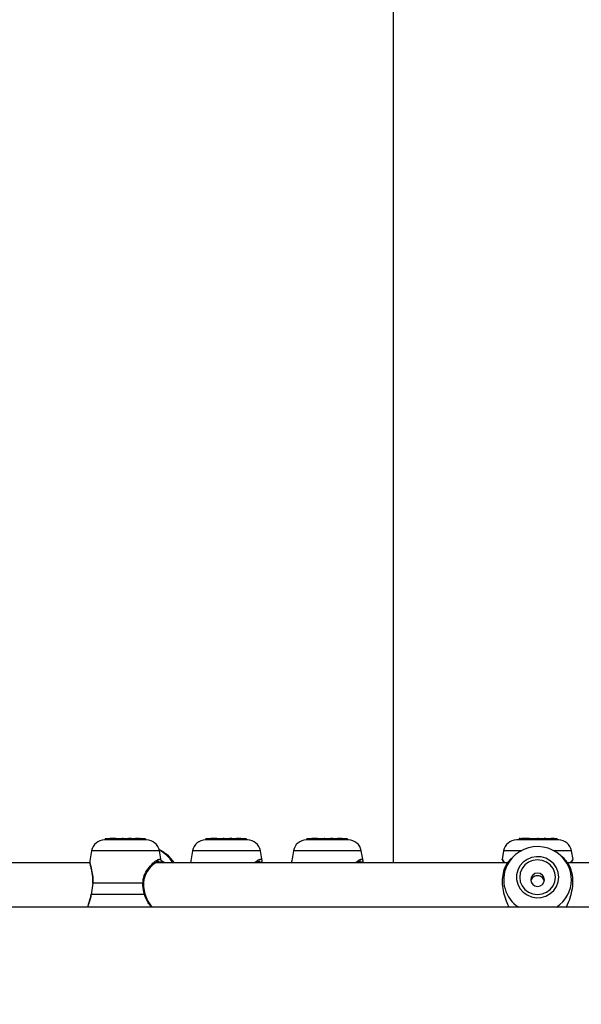
# Model space of a CAD drawing. Units: millimetres. Extents: x 0 to 42, y 0 to 29.8.
# Drawn here: x 32.3 to 33, y 11.1 to 12.3 of the extents above; entities that cross this region are included whole.
import ezdxf

# ---------------------------------------------------------------- set-up
doc = ezdxf.new("R2010")
doc.units = ezdxf.units.MM
doc.layers.add('LE_NORM', color=179, linetype='Continuous', lineweight=50)
doc.styles.add('SLDTEXTSTYLE0', font='TXT', dxfattribs={"width": 0.605})
doc.dimstyles.new('SLDDIMSTYLE1', dxfattribs={"dimtxt": 0.35, "dimasz": 0.3, "dimexe": 0, "dimexo": 0.0625, "dimgap": 0.0875, "dimtad": 1, "dimdec": 0, "dimlfac": 25, "dimrnd": 1e-09, "dimzin": 12, "dimdsep": 46, "dimtxsty": 'SLDTEXTSTYLE0', "dimsah": 1, "dimcen": 0.09, "dimadec": 0, "dimazin": 3, "dimtfac": 1, "dimtofl": 0, "dimtmove": 0, "dimatfit": 3, "dimfxl": 0, "dimfrac": 2, "dimtolj": 1, "dimtzin": 12, "dimarcsym": 0})

# ---------------------------------------------------------------- blocks, each defined once
blk = doc.blocks.new('_D_1')
at = {"layer": 'LE_NORM'}
for p, q in [((32.8188, 14.8783), (25.8257, 14.8783)), ((25.9248, 14.8783), (25.9248, 7.2663)), ((27.9275, 7.2663), (25.8257, 7.2663))]:
    blk.add_line(p, q, dxfattribs=at)
for points in [[(25.9248, 14.8783), (25.8248, 14.5783), (26.0248, 14.5783)], [(25.9248, 7.2663), (26.0248, 7.5663), (25.8248, 7.5663)]]:
    blk.add_solid(points, dxfattribs=at)
at = {"layer": 'LE_NORM', "insert": (25.4736, 10.7434), "char_height": 0.35, "attachment_point": 1, "rotation": 90, "style": 'SLDTEXTSTYLE0'}
blk.add_mtext('190', dxfattribs=at)

msp = doc.modelspace()

# ---------------------------------------------------------------- linework, layer by layer
at = {"color": 7, "linetype": 'Continuous', "lineweight": 25}
for p, q in [((32.74011, 13.45088), (32.74011, 11.24028)), ((32.43662, 11.26828), (32.38463, 11.26828)), ((32.38541, 11.27028), (32.38523, 11.26828)), ((32.38541, 11.27028), (32.38752, 11.27028)), ((32.38753, 11.27028), (32.38727, 11.26828)), ((32.38753, 11.27028), (32.38836, 11.27028)), ((32.38836, 11.27028), (32.38845, 11.26828)), ((32.38836, 11.27028), (32.39137, 11.27028)), ((32.39137, 11.27028), (32.39115, 11.26828)), ((32.39309, 11.27028), (32.39137, 11.27028)), ((32.39309, 11.27028), (32.39305, 11.26828)), ((32.3986, 11.27028), (32.39309, 11.27028)), ((32.3986, 11.27028), (32.39844, 11.26828)), ((32.3986, 11.27028), (32.40663, 11.27028)), ((32.40663, 11.27028), (32.40673, 11.26828)), ((32.40697, 11.27028), (32.40663, 11.27028)), ((32.40697, 11.27028), (32.40714, 11.26828)), ((32.40697, 11.27028), (32.40719, 11.27028)), ((32.40736, 11.26828), (32.40719, 11.27028)), ((32.40765, 11.27028), (32.40719, 11.27028)), ((32.40765, 11.27028), (32.40743, 11.26828)), ((32.40765, 11.27028), (32.4144, 11.27028)), ((32.4144, 11.27028), (32.41457, 11.26939)), ((32.41738, 11.27028), (32.4144, 11.27028)), ((32.41738, 11.27028), (32.41721, 11.26828)), ((32.41734, 11.26963), (32.41722, 11.26828)), ((32.41742, 11.27028), (32.41738, 11.2701)), ((32.41738, 11.27028), (32.41742, 11.27028)), ((32.41742, 11.27028), (32.42296, 11.27028)), ((32.42296, 11.27028), (32.42306, 11.26828)), ((32.42673, 11.27028), (32.42296, 11.27028)), ((32.42673, 11.27028), (32.42681, 11.27028)), ((32.42699, 11.26828), (32.42681, 11.27028)), ((32.42681, 11.27028), (32.42747, 11.27028)), ((32.42747, 11.27028), (32.42762, 11.27028)), ((32.42762, 11.27028), (32.4277, 11.27028)), ((32.42787, 11.26828), (32.4277, 11.27028)), ((32.42852, 11.27028), (32.4277, 11.27028)), ((32.42852, 11.27028), (32.42831, 11.26828)), ((32.42852, 11.27028), (32.4319, 11.27028)), ((32.43173, 11.27028), (32.43403, 11.27028)), ((32.43207, 11.26828), (32.4319, 11.27028)), ((32.43403, 11.27028), (32.43395, 11.26828)), ((32.43403, 11.27028), (32.43484, 11.27028)), ((32.43484, 11.27028), (32.43512, 11.26828)), ((32.56085, 11.26828), (32.50886, 11.26828)), ((32.50964, 11.27028), (32.50947, 11.26828)), ((32.50964, 11.27028), (32.51175, 11.27028)), ((32.51176, 11.27028), (32.51151, 11.26828)), ((32.51176, 11.27028), (32.51259, 11.27028)), ((32.51259, 11.27028), (32.51268, 11.26828)), ((32.51259, 11.27028), (32.51561, 11.27028)), ((32.51561, 11.27028), (32.51539, 11.26828)), ((32.51733, 11.27028), (32.51561, 11.27028)), ((32.51733, 11.27028), (32.51728, 11.26828)), ((32.52284, 11.27028), (32.51733, 11.27028)), ((32.52284, 11.27028), (32.52267, 11.26828)), ((32.52284, 11.27028), (32.53086, 11.27028)), ((32.53086, 11.27028), (32.53097, 11.26828)), ((32.53121, 11.27028), (32.53086, 11.27028)), ((32.53121, 11.27028), (32.53138, 11.26828)), ((32.53121, 11.27028), (32.53142, 11.27028)), ((32.5316, 11.26828), (32.53142, 11.27028)), ((32.53188, 11.27028), (32.53142, 11.27028)), ((32.53188, 11.27028), (32.53167, 11.26828)), ((32.53188, 11.27028), (32.53864, 11.27028)), ((32.53864, 11.27028), (32.5388, 11.26939)), ((32.54162, 11.27028), (32.53864, 11.27028)), ((32.54162, 11.27028), (32.54144, 11.26828)), ((32.54157, 11.26963), (32.54145, 11.26828)), ((32.54165, 11.27028), (32.54161, 11.2701)), ((32.54162, 11.27028), (32.54165, 11.27028)), ((32.54165, 11.27028), (32.54719, 11.27028)), ((32.54719, 11.27028), (32.54729, 11.26828)), ((32.55097, 11.27028), (32.54719, 11.27028)), ((32.55097, 11.27028), (32.55104, 11.27028)), ((32.55122, 11.26828), (32.55104, 11.27028)), ((32.55104, 11.27028), (32.5517, 11.27028)), ((32.5517, 11.27028), (32.55186, 11.27028)), ((32.55186, 11.27028), (32.55193, 11.27028)), ((32.5521, 11.26828), (32.55193, 11.27028)), ((32.55275, 11.27028), (32.55193, 11.27028)), ((32.55275, 11.27028), (32.55255, 11.26828)), ((32.55275, 11.27028), (32.55613, 11.27028)), ((32.55631, 11.26828), (32.55613, 11.27028)), ((32.55613, 11.27028), (32.55826, 11.27028)), ((32.55826, 11.27028), (32.55818, 11.26828)), ((32.55826, 11.27028), (32.55908, 11.27028)), ((32.55908, 11.27028), (32.55936, 11.26828)), ((32.68509, 11.26828), (32.6331, 11.26828)), ((32.63387, 11.27028), (32.6337, 11.26828)), ((32.63387, 11.27028), (32.63599, 11.27028)), ((32.63599, 11.27028), (32.63574, 11.26828)), ((32.63599, 11.27028), (32.63682, 11.27028)), ((32.63682, 11.27028), (32.63691, 11.26828)), ((32.63682, 11.27028), (32.63984, 11.27028)), ((32.63984, 11.27028), (32.63962, 11.26828)), ((32.64156, 11.27028), (32.63984, 11.27028)), ((32.64156, 11.27028), (32.64151, 11.26828)), ((32.64707, 11.27028), (32.64156, 11.27028)), ((32.64707, 11.27028), (32.64691, 11.26828)), ((32.64707, 11.27028), (32.6551, 11.27028)), ((32.6551, 11.27028), (32.6552, 11.26828)), ((32.65544, 11.27028), (32.6551, 11.27028)), ((32.65544, 11.27028), (32.65561, 11.26828)), ((32.65544, 11.27028), (32.65565, 11.27028)), ((32.65583, 11.26828), (32.65565, 11.27028)), ((32.65611, 11.27028), (32.65565, 11.27028)), ((32.65611, 11.27028), (32.6559, 11.26828)), ((32.65611, 11.27028), (32.66287, 11.27028)), ((32.66287, 11.27028), (32.66303, 11.26939)), ((32.66585, 11.27028), (32.66287, 11.27028)), ((32.66585, 11.27028), (32.66567, 11.26828)), ((32.66581, 11.26963), (32.66569, 11.26828)), ((32.66589, 11.27028), (32.66585, 11.2701)), ((32.66585, 11.27028), (32.66589, 11.27028)), ((32.66589, 11.27028), (32.67143, 11.27028)), ((32.67143, 11.27028), (32.67153, 11.26828)), ((32.6752, 11.27028), (32.67143, 11.27028)), ((32.6752, 11.27028), (32.67528, 11.27028)), ((32.67545, 11.26828), (32.67528, 11.27028)), ((32.67528, 11.27028), (32.67593, 11.27028)), ((32.67593, 11.27028), (32.67609, 11.27028)), ((32.67609, 11.27028), (32.67616, 11.27028)), ((32.67634, 11.26828), (32.67616, 11.27028)), ((32.67699, 11.27028), (32.67616, 11.27028)), ((32.67699, 11.27028), (32.67678, 11.26828)), ((32.67699, 11.27028), (32.68036, 11.27028)), ((32.68019, 11.27028), (32.68249, 11.27028)), ((32.68054, 11.26828), (32.68036, 11.27028)), ((32.68249, 11.27028), (32.68242, 11.26828)), ((32.68249, 11.27028), (32.68331, 11.27028)), ((32.68331, 11.27028), (32.68359, 11.26828)), ((32.9439, 11.26828), (32.89191, 11.26828)), ((32.89525, 11.27028), (32.89501, 11.26828)), ((32.89632, 11.27028), (32.89525, 11.27028)), ((32.89631, 11.27028), (32.8961, 11.26828)), ((32.89631, 11.27028), (32.89717, 11.27028)), ((32.89717, 11.27028), (32.89731, 11.26828)), ((32.89717, 11.27028), (32.89788, 11.27028)), ((32.89805, 11.26828), (32.89788, 11.27028)), ((32.89801, 11.27028), (32.89794, 11.26962)), ((32.89801, 11.27028), (32.89837, 11.27028)), ((32.89837, 11.27028), (32.89822, 11.26828)), ((32.89899, 11.27028), (32.89837, 11.27028)), ((32.89899, 11.27028), (32.89881, 11.26828)), ((32.90077, 11.27028), (32.89899, 11.27028)), ((32.90077, 11.27028), (32.90077, 11.26828)), ((32.90747, 11.27028), (32.90077, 11.27028)), ((32.90747, 11.27028), (32.90733, 11.26828)), ((32.90747, 11.27028), (32.91773, 11.27028)), ((32.91773, 11.27028), (32.9179, 11.26828)), ((32.91888, 11.27028), (32.91773, 11.27028)), ((32.91888, 11.27028), (32.91871, 11.26828)), ((32.91888, 11.27028), (32.92587, 11.27028)), ((32.92587, 11.27028), (32.92606, 11.26939)), ((32.92804, 11.27028), (32.92587, 11.27028)), ((32.92804, 11.27028), (32.92786, 11.26828)), ((32.92804, 11.27028), (32.92878, 11.27028)), ((32.92875, 11.27005), (32.92859, 11.26828)), ((32.9288, 11.27028), (32.92875, 11.2701)), ((32.9288, 11.27028), (32.93448, 11.27028)), ((32.93448, 11.27028), (32.93461, 11.26828)), ((32.93834, 11.27028), (32.93448, 11.27028)), ((32.93834, 11.27028), (32.93841, 11.27028)), ((32.93858, 11.26828), (32.93841, 11.27028)), ((32.93841, 11.27028), (32.93895, 11.27028)), ((32.93895, 11.27028), (32.9391, 11.27028)), ((32.93908, 11.27028), (32.94189, 11.27028)), ((32.94207, 11.26828), (32.94189, 11.27028)), ((32.36887, 11.25506), (32.3667, 11.24276)), ((32.45454, 11.24276), (32.45238, 11.25506)), ((32.49311, 11.25506), (32.49094, 11.24276)), ((32.57878, 11.24276), (32.57661, 11.25506)), ((32.61734, 11.25506), (32.61517, 11.24276)), ((32.70301, 11.24276), (32.70084, 11.25506)), ((32.87616, 11.25506), (32.87427, 11.24433)), ((32.96155, 11.24433), (32.95966, 11.25506)), ((32.3667, 11.24276), (32.36669, 11.24268)), ((32.36689, 11.24273), (32.36677, 11.24248)), ((32.45436, 11.24273), (32.45445, 11.24254)), ((32.4909, 11.24244), (32.49096, 11.24028)), ((32.49094, 11.24276), (32.49092, 11.24268)), ((32.49113, 11.24273), (32.491, 11.24248)), ((32.57859, 11.24273), (32.57868, 11.24254)), ((32.57879, 11.24268), (32.57878, 11.24276)), ((32.61514, 11.24244), (32.61519, 11.24028)), ((32.61517, 11.24276), (32.61516, 11.24268)), ((32.61536, 11.24273), (32.61524, 11.24248)), ((32.70282, 11.24273), (32.70291, 11.24254)), ((32.70302, 11.24268), (32.70301, 11.24276)), ((32.8893, 11.24895), (32.88527, 11.24526)), ((32.9505, 11.24531), (32.94652, 11.24895)), ((32.36657, 11.24028), (31.96145, 11.24028)), ((32.8812, 11.24028), (32.44653, 11.24028)), ((32.70302, 11.24119), (32.70299, 11.24179)), ((33.38915, 11.24028), (32.95453, 11.24028)), ((32.43191, 11.21517), (32.37024, 11.21517)), ((32.43382, 11.20128), (32.36839, 11.20128)), ((34.62091, 11.18568), (31.21515, 11.18568))]:
    msp.add_line(p, q, dxfattribs=at)
at = {"color": 8, "linetype": 'Continuous', "lineweight": 25}
for p, q in [((32.45238, 11.25506), (32.36887, 11.25506)), ((32.57661, 11.25506), (32.49311, 11.25506)), ((32.70084, 11.25506), (32.61734, 11.25506)), ((32.89799, 11.25506), (32.87616, 11.25506)), ((32.95966, 11.25506), (32.93782, 11.25506)), ((32.57857, 11.24028), (32.57855, 11.24176)), ((32.70281, 11.24028), (32.70278, 11.24176))]:
    msp.add_line(p, q, dxfattribs=at)
at = {"color": 7, "linetype": 'Continuous', "lineweight": 25, "flags": 128}
for points in [[(32.9439, 11.2225), (32.9432, 11.22833), (32.94114, 11.23384), (32.93782, 11.23874), (32.93343, 11.24277), (32.92821, 11.2457), (32.92242, 11.24738), (32.9164, 11.24773), (32.91045, 11.24671), (32.90491, 11.24438), (32.90007, 11.24088), (32.89619, 11.23639), (32.89348, 11.23114), (32.89209, 11.22544), (32.89209, 11.21957), (32.89348, 11.21386), (32.89619, 11.20862), (32.90007, 11.20413), (32.90491, 11.20062), (32.91045, 11.1983), (32.9164, 11.19728), (32.92242, 11.19762), (32.92821, 11.1993), (32.93343, 11.20224), (32.93782, 11.20626), (32.94114, 11.21116), (32.9432, 11.21668), (32.9439, 11.2225)], [(32.93991, 11.2225), (32.93916, 11.22804), (32.93696, 11.23319), (32.93347, 11.23762), (32.92891, 11.24102), (32.9236, 11.24316), (32.91791, 11.24389), (32.91222, 11.24316), (32.90691, 11.24102), (32.90235, 11.23762), (32.89886, 11.23319), (32.89666, 11.22804), (32.89591, 11.2225), (32.89666, 11.21697), (32.89886, 11.21181), (32.90235, 11.20738), (32.90691, 11.20399), (32.91222, 11.20185), (32.91791, 11.20112), (32.9236, 11.20185), (32.92891, 11.20399), (32.93347, 11.20738), (32.93696, 11.21181), (32.93916, 11.21697), (32.93991, 11.2225)], [(32.92631, 11.2193), (32.92567, 11.22243), (32.92385, 11.22508), (32.92112, 11.22685), (32.91791, 11.22747), (32.91469, 11.22685), (32.91197, 11.22508), (32.91015, 11.22243), (32.90951, 11.2193), (32.91015, 11.21618), (32.91197, 11.21353), (32.91469, 11.21176), (32.91791, 11.21114), (32.92112, 11.21176), (32.92385, 11.21353), (32.92567, 11.21618), (32.92631, 11.2193)], [(32.37024, 11.21517), (32.36997, 11.21511), (32.36988, 11.21502), (32.36988, 11.21501)], [(32.36811, 11.20162), (32.36811, 11.20159), (32.36816, 11.20144), (32.36839, 11.20128)]]:
    msp.add_lwpolyline(points, dxfattribs=at)
at = {"color": 7, "linetype": 'Continuous', "lineweight": 25}
for centre, radius, start, end in [((32.91791, 11.11828), 3.6074, 92.7952, 263.34922), ((32.38463, 11.25228), 0.016, 90, 170), ((32.43662, 11.25228), 0.016, 10, 90), ((32.50886, 11.25228), 0.016, 90, 170), ((32.56085, 11.25228), 0.016, 10, 90), ((32.6331, 11.25228), 0.016, 90, 170), ((32.68509, 11.25228), 0.016, 10, 90), ((32.89191, 11.25228), 0.016, 90, 170), ((32.9439, 11.25228), 0.016, 10, 90), ((32.9179, 11.2179), 0.04216, 22.86769, 154.62224)]:
    msp.add_arc(centre, radius, start, end, dxfattribs=at)
at = {"color": 8, "linetype": 'Continuous', "lineweight": 25}
for centre, radius, start, end in [((32.43109, 11.21572), 0.04521, 32.90353, 62.08175), ((32.91617, 11.21938), 0.03997, 155.46828, 237.46692), ((32.92004, 11.21937), 0.03963, 0.0297, 22.11499), ((32.9193, 11.21962), 0.04036, 302.77493, 359.67997), ((32.43214, 11.21391), 0.00129, 45.17183, 100.35012), ((32.43362, 11.20291), 0.00165, 276.78904, 316.85726)]:
    msp.add_arc(centre, radius, start, end, dxfattribs=at)
at = {"color": 7, "linetype": 'Continuous', "lineweight": 25}
for points, knots in [([(32.84776, 14.72294), (32.84324, 14.72265), (32.82716, 14.7216), (32.79955, 14.71848), (32.76497, 14.7136), (32.73043, 14.70738), (32.69596, 14.69992), (32.66157, 14.6912), (32.62725, 14.68123), (32.59303, 14.66999), (32.55892, 14.6575), (32.52493, 14.64376), (32.49107, 14.62876), (32.45735, 14.61252), (32.42379, 14.59504), (32.39039, 14.57631), (32.35718, 14.55635), (32.32417, 14.53517), (32.29137, 14.51276), (32.2588, 14.48914), (32.22646, 14.46432), (32.19437, 14.4383), (32.16255, 14.4111), (32.13101, 14.38273), (32.09976, 14.35319), (32.06881, 14.32251), (32.03818, 14.29069), (32.00788, 14.25775), (31.97791, 14.22369), (31.94829, 14.18854), (31.91903, 14.15231), (31.89015, 14.11501), (31.86164, 14.07666), (31.83352, 14.03726), (31.8058, 13.99685), (31.77849, 13.95543), (31.75159, 13.91301), (31.72512, 13.86962), (31.69909, 13.82528), (31.67349, 13.77998), (31.64835, 13.73377), (31.62367, 13.68664), (31.59945, 13.63862), (31.5757, 13.58972), (31.55244, 13.53997), (31.52966, 13.48938), (31.50738, 13.43796), (31.4856, 13.38574), (31.46433, 13.33274), (31.44357, 13.27896), (31.42334, 13.22444), (31.40363, 13.16919), (31.38446, 13.11323), (31.36582, 13.05658), (31.34773, 12.99926), (31.3302, 12.94128), (31.31322, 12.88268), (31.2968, 12.82346), (31.28095, 12.76366), (31.26567, 12.70328), (31.25097, 12.64236), (31.23685, 12.58091), (31.22331, 12.51895), (31.21037, 12.45651), (31.19802, 12.39361), (31.18627, 12.33026), (31.17512, 12.26649), (31.16458, 12.20233), (31.15464, 12.13779), (31.14532, 12.0729), (31.13662, 12.00768), (31.12853, 11.94215), (31.12106, 11.87634), (31.11422, 11.81026), (31.108, 11.74395), (31.10241, 11.67741), (31.09744, 11.61069), (31.09311, 11.54379), (31.08941, 11.47675), (31.08635, 11.40958), (31.08392, 11.34231), (31.08212, 11.27496), (31.08096, 11.20756), (31.08044, 11.14013), (31.08055, 11.07269), (31.0813, 11.00527), (31.08268, 10.93789), (31.0847, 10.87056), (31.08736, 10.80333), (31.09064, 10.7362), (31.09457, 10.66921), (31.09912, 10.60237), (31.1043, 10.53571), (31.11011, 10.46926), (31.11655, 10.40303), (31.12362, 10.33704), (31.1313, 10.27133), (31.13961, 10.20591), (31.14853, 10.14081), (31.15806, 10.07604), (31.16821, 10.01164), (31.17897, 9.94762), (31.19033, 9.884), (31.20229, 9.82081), (31.21484, 9.75807), (31.22799, 9.69581), (31.24173, 9.63403), (31.25606, 9.57277), (31.27096, 9.51204), (31.28644, 9.45187), (31.30249, 9.39228), (31.3191, 9.33328), (31.33627, 9.2749), (31.354, 9.21716), (31.37228, 9.16008), (31.3911, 9.10367), (31.41046, 9.04796), (31.43035, 8.99297), (31.45077, 8.93872), (31.4717, 8.88521), (31.49315, 8.83249), (31.5151, 8.78055), (31.53756, 8.72943), (31.5605, 8.67913), (31.58393, 8.62967), (31.60784, 8.58108), (31.63223, 8.53338), (31.65707, 8.48656), (31.68237, 8.44066), (31.70812, 8.3957), (31.73431, 8.35168), (31.76094, 8.30862), (31.78798, 8.26654), (31.81545, 8.22546), (31.84332, 8.18538), (31.87159, 8.14634), (31.90025, 8.10833), (31.92929, 8.07138), (31.9587, 8.03549), (31.98847, 8.0007), (32.01859, 7.967), (32.04905, 7.93441), (32.07984, 7.90295), (32.11095, 7.87263), (32.14236, 7.84345), (32.17407, 7.81545), (32.20606, 7.78862), (32.23832, 7.76297), (32.27083, 7.73853), (32.30359, 7.71529), (32.33657, 7.69328), (32.36977, 7.67248), (32.40316, 7.65293), (32.43674, 7.63461), (32.47049, 7.61755), (32.50439, 7.60174), (32.53843, 7.58718), (32.5726, 7.57389), (32.60688, 7.56186), (32.64125, 7.55113), (32.67353, 7.54213), (32.69439, 7.53731), (32.70372, 7.53516)], [0, 0, 0, 0, 0.0023984, 0.0085276, 0.01466, 0.0207969, 0.0269396, 0.0330892, 0.0392467, 0.045413, 0.0515888, 0.0577743, 0.0639701, 0.0701762, 0.0763926, 0.082619, 0.0888553, 0.0951009, 0.1013554, 0.1076182, 0.1138886, 0.1201661, 0.1264499, 0.1327395, 0.139034, 0.1453329, 0.1516356, 0.1579416, 0.1642502, 0.170561, 0.1768735, 0.1831874, 0.1895023, 0.1958178, 0.2021337, 0.2084498, 0.2147656, 0.2210811, 0.2273962, 0.2337106, 0.2400243, 0.2463373, 0.2526493, 0.2589604, 0.2652705, 0.2715797, 0.2778878, 0.2841949, 0.290501, 0.296806, 0.30311, 0.309413, 0.315715, 0.3220161, 0.3283162, 0.3346154, 0.3409136, 0.347211, 0.3535076, 0.3598034, 0.3660984, 0.3723926, 0.3786862, 0.384979, 0.3912713, 0.3975629, 0.4038539, 0.4101444, 0.4164344, 0.4227239, 0.429013, 0.4353016, 0.4415899, 0.4478778, 0.4541654, 0.4604527, 0.4667397, 0.4730265, 0.4793132, 0.4855996, 0.4918859, 0.4981721, 0.5044583, 0.5107443, 0.5170304, 0.5233165, 0.5296026, 0.5358887, 0.542175, 0.5484614, 0.5547479, 0.5610346, 0.5673215, 0.5736087, 0.5798961, 0.5861838, 0.5924719, 0.5987603, 0.6050491, 0.6113384, 0.6176281, 0.6239183, 0.6302091, 0.6365004, 0.6427923, 0.6490848, 0.655378, 0.6616718, 0.6679664, 0.6742618, 0.680558, 0.6868549, 0.6931528, 0.6994515, 0.7057512, 0.7120518, 0.7183534, 0.724656, 0.7309596, 0.7372643, 0.74357, 0.7498769, 0.7561848, 0.7624938, 0.7688039, 0.775115, 0.7814272, 0.7877405, 0.7940547, 0.8003698, 0.8066857, 0.8130024, 0.8193198, 0.8256376, 0.8319558, 0.8382741, 0.8445923, 0.85091, 0.8572271, 0.8635431, 0.8698577, 0.8761705, 0.8824809, 0.8887885, 0.8950928, 0.901393, 0.9076887, 0.9139791, 0.9202636, 0.9265415, 0.9328121, 0.9390747, 0.9453288, 0.9515736, 0.9578089, 0.9640341, 0.9702489, 0.9764533, 0.9826473, 0.988831, 0.9950047, 1, 1, 1, 1]), ([(32.85379, 7.64833), (32.85041, 7.64856), (32.83633, 7.6495), (32.81156, 7.65245), (32.7795, 7.65718), (32.7475, 7.66327), (32.71557, 7.67058), (32.68373, 7.67914), (32.65199, 7.68893), (32.62035, 7.69996), (32.58884, 7.71221), (32.55745, 7.72568), (32.52621, 7.74036), (32.49511, 7.75624), (32.46417, 7.77332), (32.43339, 7.79159), (32.40278, 7.81104), (32.37235, 7.83166), (32.34211, 7.85346), (32.31207, 7.87642), (32.28222, 7.90053), (32.2526, 7.9258), (32.22319, 7.95221), (32.19402, 7.97975), (32.16508, 8.00842), (32.1364, 8.03821), (32.10798, 8.06911), (32.07983, 8.10111), (32.05196, 8.1342), (32.02438, 8.16837), (31.99711, 8.20361), (31.97014, 8.23991), (31.9435, 8.27725), (31.9172, 8.31563), (31.89123, 8.35503), (31.86563, 8.39544), (31.84038, 8.43685), (31.81552, 8.47923), (31.79103, 8.52258), (31.76695, 8.56689), (31.74326, 8.61212), (31.72, 8.65828), (31.69715, 8.70533), (31.67474, 8.75328), (31.65278, 8.80209), (31.63126, 8.85175), (31.61021, 8.90225), (31.58962, 8.95356), (31.56951, 9.00567), (31.54989, 9.05855), (31.53076, 9.11219), (31.51214, 9.16657), (31.49402, 9.22167), (31.47642, 9.27746), (31.45934, 9.33394), (31.44279, 9.39107), (31.42678, 9.44883), (31.41131, 9.50721), (31.39639, 9.56619), (31.38203, 9.62573), (31.36823, 9.68583), (31.35499, 9.74645), (31.34233, 9.80758), (31.33025, 9.86919), (31.31874, 9.93126), (31.30783, 9.99376), (31.2975, 10.05668), (31.28777, 10.11999), (31.27864, 10.18367), (31.27011, 10.24769), (31.26218, 10.31204), (31.25487, 10.37668), (31.24816, 10.44159), (31.24207, 10.50675), (31.2366, 10.57214), (31.23175, 10.63773), (31.22751, 10.70349), (31.2239, 10.76941), (31.22092, 10.83546), (31.21856, 10.90161), (31.21682, 10.96784), (31.21571, 11.03412), (31.21523, 11.10044), (31.21537, 11.16677), (31.21614, 11.23307), (31.21754, 11.29934), (31.21957, 11.36553), (31.22222, 11.43164), (31.2255, 11.49763), (31.22939, 11.56349), (31.23391, 11.62917), (31.23906, 11.69467), (31.24481, 11.75996), (31.25119, 11.82502), (31.25818, 11.88981), (31.26577, 11.95432), (31.27398, 12.01852), (31.28279, 12.08239), (31.2922, 12.14591), (31.30221, 12.20905), (31.31281, 12.27178), (31.324, 12.33409), (31.33577, 12.39596), (31.34812, 12.45735), (31.36105, 12.51826), (31.37455, 12.57864), (31.38862, 12.63849), (31.40324, 12.69778), (31.41841, 12.75649), (31.43414, 12.8146), (31.4504, 12.87208), (31.4672, 12.92891), (31.48452, 12.98508), (31.50237, 13.04056), (31.52073, 13.09534), (31.53959, 13.14938), (31.55895, 13.20268), (31.5788, 13.25522), (31.59914, 13.30696), (31.61994, 13.3579), (31.64122, 13.40802), (31.66295, 13.45729), (31.68512, 13.50571), (31.70774, 13.55325), (31.73078, 13.59989), (31.75424, 13.64562), (31.77812, 13.69043), (31.80239, 13.73429), (31.82705, 13.77719), (31.85209, 13.81912), (31.8775, 13.86005), (31.90327, 13.89999), (31.92939, 13.93891), (31.95585, 13.9768), (31.98263, 14.01365), (32.00973, 14.04944), (32.03713, 14.08416), (32.06482, 14.11781), (32.0928, 14.15037), (32.12105, 14.18184), (32.14956, 14.21219), (32.17833, 14.24143), (32.20733, 14.26954), (32.23656, 14.29652), (32.26601, 14.32236), (32.29567, 14.34706), (32.32554, 14.3706), (32.35559, 14.39298), (32.38583, 14.41419), (32.41624, 14.43423), (32.44682, 14.4531), (32.47755, 14.47078), (32.50844, 14.48728), (32.53947, 14.50258), (32.57064, 14.51669), (32.60194, 14.52959), (32.63336, 14.54128), (32.6649, 14.55176), (32.69655, 14.56103), (32.7283, 14.56902), (32.75678, 14.57522), (32.77468, 14.57821), (32.78196, 14.57943)], [0, 0, 0, 0, 0.0020427, 0.0085103, 0.0149719, 0.0214257, 0.0278696, 0.0343024, 0.0407229, 0.0471303, 0.0535243, 0.0599049, 0.0662722, 0.0726266, 0.0789688, 0.0852995, 0.0916195, 0.0979297, 0.104231, 0.1105243, 0.1168105, 0.1230905, 0.129365, 0.1356349, 0.1419007, 0.1481633, 0.1544231, 0.1606807, 0.1669366, 0.1731913, 0.1794449, 0.1856981, 0.1919509, 0.1982036, 0.2044565, 0.2107097, 0.2169633, 0.2232176, 0.2294726, 0.2357284, 0.2419851, 0.2482428, 0.2545015, 0.2607613, 0.2670221, 0.273284, 0.279547, 0.2858112, 0.2920764, 0.2983426, 0.30461, 0.3108783, 0.3171477, 0.3234181, 0.3296895, 0.3359618, 0.3422349, 0.348509, 0.3547839, 0.3610596, 0.3673361, 0.3736133, 0.3798913, 0.3861699, 0.3924491, 0.398729, 0.4050094, 0.4112903, 0.4175718, 0.4238537, 0.430136, 0.4364188, 0.4427019, 0.4489854, 0.4552691, 0.4615532, 0.4678375, 0.474122, 0.4804066, 0.4866915, 0.4929764, 0.4992615, 0.5055465, 0.5118317, 0.5181168, 0.5244019, 0.5306869, 0.5369718, 0.5432565, 0.5495411, 0.5558255, 0.5621097, 0.5683936, 0.5746772, 0.5809605, 0.5872434, 0.593526, 0.5998081, 0.6060898, 0.612371, 0.6186517, 0.6249318, 0.6312114, 0.6374903, 0.6437685, 0.6500461, 0.6563229, 0.662599, 0.6688743, 0.6751487, 0.6814223, 0.687695, 0.6939668, 0.7002376, 0.7065074, 0.7127761, 0.7190439, 0.7253105, 0.731576, 0.7378405, 0.7441038, 0.7503659, 0.7566269, 0.7628868, 0.7691455, 0.7754031, 0.7816596, 0.787915, 0.7941695, 0.800423, 0.8066757, 0.8129277, 0.819179, 0.8254299, 0.8316806, 0.8379311, 0.8441818, 0.8504328, 0.8566845, 0.8629372, 0.8691914, 0.8754475, 0.8817059, 0.8879674, 0.8942324, 0.9005017, 0.9067759, 0.913056, 0.9193426, 0.9256368, 0.9319393, 0.9382512, 0.9445733, 0.9509064, 0.9572515, 0.9636091, 0.9699798, 0.9763639, 0.9827617, 0.9891728, 0.9955968, 1, 1, 1, 1]), ([(32.41457, 11.26939), (32.41457, 11.26939), (32.41457, 11.26939), (32.41457, 11.26939), (32.41457, 11.26936), (32.41457, 11.26926), (32.41456, 11.26889), (32.41456, 11.26855), (32.41455, 11.26828)], [0, 0, 0, 0, 0.00083047, 0.00415293, 0.01744182, 0.07059, 0.28317082, 1, 1, 1, 1]), ([(32.41738, 11.2701), (32.41738, 11.2701), (32.41738, 11.27009), (32.41738, 11.27005), (32.41736, 11.2699), (32.41731, 11.2693), (32.41726, 11.26873), (32.41723, 11.26828)], [0, 0, 0, 0, 0.0029674, 0.0148374, 0.0623182, 0.2522372, 1, 1, 1, 1]), ([(32.42673, 11.27028), (32.42673, 11.27025), (32.42672, 11.27011), (32.42668, 11.26951), (32.42664, 11.26887), (32.4266, 11.26835), (32.4266, 11.26828)], [0, 0, 0, 0, 0.0426769, 0.2133848, 0.8962165, 1, 1, 1, 1]), ([(32.42747, 11.27028), (32.42746, 11.27023), (32.42744, 11.26996), (32.42739, 11.2693), (32.42735, 11.26868), (32.42732, 11.26828)], [0, 0, 0, 0, 0.0789478, 0.394739, 1, 1, 1, 1]), ([(32.42762, 11.27028), (32.42763, 11.27023), (32.42765, 11.26996), (32.42771, 11.2693), (32.42776, 11.26868), (32.42779, 11.26828)], [0, 0, 0, 0, 0.0789467, 0.3947337, 1, 1, 1, 1]), ([(32.5388, 11.26939), (32.5388, 11.26939), (32.5388, 11.26939), (32.5388, 11.26939), (32.5388, 11.26936), (32.5388, 11.26926), (32.5388, 11.26889), (32.53879, 11.26855), (32.53879, 11.26828)], [0, 0, 0, 0, 0.0008305, 0.0041529, 0.0174418, 0.07059, 0.2831708, 1, 1, 1, 1]), ([(32.54161, 11.2701), (32.54161, 11.2701), (32.54161, 11.27009), (32.54161, 11.27005), (32.5416, 11.2699), (32.54154, 11.2693), (32.5415, 11.26873), (32.54146, 11.26828)], [0, 0, 0, 0, 0.0029674, 0.0148374, 0.0623182, 0.2522372, 1, 1, 1, 1]), ([(32.55097, 11.27028), (32.55096, 11.27025), (32.55095, 11.27011), (32.55091, 11.26951), (32.55087, 11.26887), (32.55083, 11.26835), (32.55083, 11.26828)], [0, 0, 0, 0, 0.0426769, 0.2133848, 0.8962165, 1, 1, 1, 1]), ([(32.5517, 11.27028), (32.5517, 11.27023), (32.55168, 11.26996), (32.55163, 11.2693), (32.55158, 11.26868), (32.55155, 11.26828)], [0, 0, 0, 0, 0.0789478, 0.394739, 1, 1, 1, 1]), ([(32.55186, 11.27028), (32.55186, 11.27023), (32.55188, 11.26996), (32.55194, 11.2693), (32.55199, 11.26868), (32.55203, 11.26828)], [0, 0, 0, 0, 0.0789467, 0.3947337, 1, 1, 1, 1]), ([(32.66303, 11.26939), (32.66303, 11.26939), (32.66303, 11.26939), (32.66303, 11.26939), (32.66304, 11.26936), (32.66304, 11.26926), (32.66303, 11.26889), (32.66302, 11.26855), (32.66302, 11.26828)], [0, 0, 0, 0, 0.0008305, 0.0041529, 0.0174418, 0.07059, 0.2831708, 1, 1, 1, 1]), ([(32.66585, 11.2701), (32.66585, 11.2701), (32.66585, 11.27009), (32.66584, 11.27005), (32.66583, 11.2699), (32.66578, 11.2693), (32.66573, 11.26873), (32.66569, 11.26828)], [0, 0, 0, 0, 0.0029674, 0.0148374, 0.0623182, 0.2522372, 1, 1, 1, 1]), ([(32.6752, 11.27028), (32.6752, 11.27025), (32.67519, 11.27011), (32.67515, 11.26951), (32.6751, 11.26887), (32.67507, 11.26835), (32.67506, 11.26828)], [0, 0, 0, 0, 0.0426769, 0.2133848, 0.8962165, 1, 1, 1, 1]), ([(32.67593, 11.27028), (32.67593, 11.27023), (32.67591, 11.26996), (32.67586, 11.2693), (32.67581, 11.26868), (32.67578, 11.26828)], [0, 0, 0, 0, 0.0789478, 0.394739, 1, 1, 1, 1]), ([(32.67609, 11.27028), (32.67609, 11.27023), (32.67612, 11.26996), (32.67617, 11.2693), (32.67623, 11.26868), (32.67626, 11.26828)], [0, 0, 0, 0, 0.0789467, 0.3947337, 1, 1, 1, 1]), ([(32.92606, 11.26939), (32.92606, 11.26939), (32.92607, 11.26939), (32.92607, 11.26939), (32.92607, 11.26936), (32.92607, 11.26926), (32.92607, 11.26889), (32.92607, 11.26855), (32.92608, 11.26828)], [0, 0, 0, 0, 0.0008305, 0.0041529, 0.0174418, 0.07059, 0.2831708, 1, 1, 1, 1]), ([(32.92875, 11.2701), (32.92875, 11.2701), (32.92875, 11.27009), (32.92875, 11.27005), (32.92874, 11.2699), (32.92869, 11.2693), (32.92865, 11.26873), (32.92862, 11.26828)], [0, 0, 0, 0, 0.0029674, 0.0148374, 0.0623182, 0.2522372, 1, 1, 1, 1]), ([(32.93834, 11.27028), (32.93834, 11.27025), (32.93833, 11.27011), (32.9383, 11.26951), (32.93827, 11.26887), (32.93824, 11.26835), (32.93824, 11.26828)], [0, 0, 0, 0, 0.0426769, 0.2133848, 0.8962165, 1, 1, 1, 1]), ([(32.93895, 11.27028), (32.93895, 11.27023), (32.93893, 11.26996), (32.93889, 11.2693), (32.93885, 11.26868), (32.93883, 11.26828)], [0, 0, 0, 0, 0.0789478, 0.394739, 1, 1, 1, 1]), ([(32.9391, 11.27028), (32.9391, 11.27023), (32.93913, 11.26996), (32.93918, 11.2693), (32.93924, 11.26868), (32.93927, 11.26828)], [0, 0, 0, 0, 0.0789467, 0.3947337, 1, 1, 1, 1]), ([(32.47035, 11.24028), (32.46935, 11.24178), (32.46699, 11.24534), (32.46217, 11.25004), (32.45702, 11.25398), (32.45343, 11.2556), (32.45203, 11.25623)], [0, 0, 0, 0, 0.21567127, 0.51316699, 0.81115046, 1, 1, 1, 1]), ([(32.36667, 11.24244), (32.36666, 11.24162), (32.36664, 11.23972), (32.3674, 11.236), (32.36851, 11.23132), (32.36953, 11.22633), (32.37007, 11.22139), (32.37019, 11.21759), (32.36988, 11.21547), (32.36981, 11.21502)], [0, 0, 0, 0, 0.14512686, 0.33695312, 0.52919408, 0.69226049, 0.83458932, 0.9646259, 1, 1, 1, 1]), ([(32.45447, 11.2404), (32.45456, 11.24091), (32.4547, 11.24169), (32.45455, 11.24232), (32.45449, 11.24254)], [0, 0, 0, 0, 0.6627659, 1, 1, 1, 1]), ([(32.45453, 11.24284), (32.45555, 11.24247), (32.45702, 11.24193), (32.45836, 11.24067), (32.45878, 11.24028)], [0, 0, 0, 0, 0.6908975, 1, 1, 1, 1]), ([(32.57869, 11.24028), (32.57879, 11.24084), (32.57894, 11.24166), (32.57878, 11.24232), (32.57873, 11.24254)], [0, 0, 0, 0, 0.6793112, 1, 1, 1, 1]), ([(32.70293, 11.24028), (32.70303, 11.24084), (32.70317, 11.24166), (32.70301, 11.24232), (32.70296, 11.24254)], [0, 0, 0, 0, 0.6793112, 1, 1, 1, 1]), ([(32.88528, 11.24525), (32.88524, 11.24523), (32.8852, 11.2452), (32.88417, 11.2442), (32.88171, 11.24158), (32.87761, 11.23496), (32.8746, 11.22532), (32.874, 11.21426), (32.87574, 11.20318), (32.87894, 11.19338), (32.88129, 11.18811), (32.88239, 11.18564)], [0, 0, 0, 0, 0.03541177, 0.03849066, 0.16428226, 0.31806621, 0.46440005, 0.61231697, 0.74441711, 0.88054258, 1, 1, 1, 1]), ([(32.8743, 11.24426), (32.8743, 11.24415), (32.87431, 11.24393), (32.87439, 11.24364), (32.87448, 11.24342), (32.87455, 11.24329), (32.87458, 11.24324), (32.8746, 11.24321), (32.87461, 11.24319), (32.87463, 11.24316), (32.87466, 11.24312), (32.8748, 11.24291), (32.87533, 11.24215), (32.8762, 11.24081), (32.87655, 11.24028)], [0, 0, 0, 0, 0.021291, 0.0427258, 0.0588716, 0.067348, 0.0718065, 0.0754088, 0.0804905, 0.0904317, 0.1195969, 0.2916869, 0.7189789, 1, 1, 1, 1]), ([(32.87466, 11.24312), (32.87466, 11.24312), (32.87466, 11.24311), (32.87474, 11.243), (32.87477, 11.24296)], [0, 0, 0, 0, 0.695149, 1, 1, 1, 1]), ([(32.95332, 11.18524), (32.95351, 11.18571), (32.95493, 11.18906), (32.95826, 11.19683), (32.9612, 11.20836), (32.96183, 11.21982), (32.96005, 11.22981), (32.95666, 11.23792), (32.95254, 11.24339), (32.95106, 11.24475), (32.95047, 11.24529)], [0, 0, 0, 0, 0.0249239, 0.1787193, 0.3250641, 0.4729921, 0.6051021, 0.7412378, 0.8981261, 1, 1, 1, 1]), ([(32.95927, 11.24028), (32.95964, 11.24084), (32.96028, 11.24184), (32.96056, 11.24224), (32.96068, 11.24242)], [0, 0, 0, 0, 0.563655, 1, 1, 1, 1]), ([(32.96044, 11.24206), (32.96048, 11.24212), (32.96093, 11.24281), (32.96126, 11.24329), (32.9611, 11.24303), (32.96123, 11.24323), (32.96127, 11.2433), (32.96135, 11.24344), (32.96144, 11.24368), (32.96152, 11.24398), (32.96151, 11.2442), (32.96151, 11.24428)], [0, 0, 0, 0, 0.0546151, 0.713848, 0.8771392, 0.8843128, 0.8914403, 0.9074089, 0.9322606, 0.9730937, 1, 1, 1, 1]), ([(32.96101, 11.2429), (32.96108, 11.24301), (32.96117, 11.24313), (32.96116, 11.24312), (32.96116, 11.24311)], [0, 0, 0, 0, 0.9044599, 1, 1, 1, 1]), ([(32.4332, 11.21482), (32.43317, 11.2158), (32.43311, 11.2185), (32.43425, 11.22278), (32.43632, 11.22754), (32.43924, 11.23212), (32.44249, 11.23607), (32.4456, 11.23912), (32.44817, 11.2411), (32.44994, 11.24214), (32.45089, 11.24225), (32.45078, 11.24229), (32.45075, 11.2423)], [0, 0, 0, 0, 0.0597346, 0.1640826, 0.2764221, 0.4000542, 0.5377504, 0.6618474, 0.7768985, 0.8804841, 0.9752241, 1, 1, 1, 1]), ([(32.57144, 11.24028), (32.57176, 11.24054), (32.57286, 11.24142), (32.57415, 11.24211), (32.57512, 11.24225), (32.57501, 11.24229), (32.57499, 11.2423)], [0, 0, 0, 0, 0.16162301, 0.55087991, 0.90689658, 1, 1, 1, 1]), ([(32.69567, 11.24028), (32.69599, 11.24054), (32.69709, 11.24142), (32.69839, 11.24211), (32.69936, 11.24225), (32.69924, 11.24229), (32.69922, 11.2423)], [0, 0, 0, 0, 0.161623, 0.5508799, 0.9068966, 1, 1, 1, 1]), ([(32.92607, 11.21779), (32.92601, 11.2182), (32.92585, 11.21951), (32.92462, 11.22141), (32.92256, 11.2232), (32.91991, 11.22423), (32.91706, 11.2244), (32.91434, 11.22373), (32.91203, 11.22228), (32.91032, 11.22026), (32.9099, 11.21861), (32.90971, 11.21784)], [0, 0, 0, 0, 0.0554139, 0.1740637, 0.2948639, 0.4173779, 0.5374691, 0.6547475, 0.7732143, 0.8949679, 1, 1, 1, 1]), ([(32.37024, 11.21517), (32.36978, 11.21126), (32.36923, 11.20656), (32.36851, 11.20204), (32.36839, 11.20128)], [0, 0, 0, 0, 0.83227359, 1, 1, 1, 1]), ([(32.43382, 11.20128), (32.43299, 11.20514), (32.432, 11.20977), (32.43193, 11.2144), (32.43191, 11.21517)], [0, 0, 0, 0, 0.8324209, 1, 1, 1, 1]), ([(32.43484, 11.20179), (32.43475, 11.20211), (32.4341, 11.2045), (32.4333, 11.20891), (32.43316, 11.21294), (32.43309, 11.21483)], [0, 0, 0, 0, 0.0762242, 0.56747, 1, 1, 1, 1]), ([(32.36804, 11.20163), (32.36793, 11.20081), (32.36756, 11.19816), (32.36637, 11.1939), (32.3649, 11.18933), (32.36399, 11.18677), (32.36361, 11.18568)], [0, 0, 0, 0, 0.131472, 0.4244721, 0.7553275, 1, 1, 1, 1]), ([(32.44359, 11.18568), (32.44238, 11.18722), (32.44002, 11.19025), (32.43715, 11.19541), (32.43536, 11.1993), (32.43496, 11.20147), (32.4349, 11.2018)], [0, 0, 0, 0, 0.3360603, 0.660634, 0.9475424, 1, 1, 1, 1])]:
    msp.add_open_spline(points, degree=3, knots=knots, dxfattribs=at)
at = {"color": 8, "linetype": 'Continuous', "lineweight": 25}
for points, knots in [([(32.36677, 11.24248), (32.36673, 11.24242), (32.36629, 11.24162), (32.36736, 11.23734), (32.36917, 11.23024), (32.37062, 11.22212), (32.37034, 11.21705), (32.37024, 11.21517)], [0, 0, 0, 0, 0.0243406, 0.2965579, 0.6102725, 0.8551377, 1, 1, 1, 1]), ([(32.43191, 11.21517), (32.43225, 11.21836), (32.4326, 11.22163), (32.43486, 11.22743), (32.43833, 11.23333), (32.44447, 11.24001), (32.45016, 11.2442), (32.4537, 11.2452), (32.45416, 11.24345), (32.45436, 11.24273)], [0, 0, 0, 0, 0.1522657, 0.1560908, 0.3123711, 0.5034284, 0.6852299, 0.8689981, 1, 1, 1, 1]), ([(32.491, 11.24248), (32.49097, 11.24242), (32.49075, 11.24208), (32.49098, 11.24109), (32.49118, 11.24028)], [0, 0, 0, 0, 0.1780254, 1, 1, 1, 1]), ([(32.56954, 11.24028), (32.57114, 11.24157), (32.57466, 11.24443), (32.57792, 11.24517), (32.57839, 11.24345), (32.57859, 11.24273)], [0, 0, 0, 0, 0.3265897, 0.7197383, 1, 1, 1, 1]), ([(32.61524, 11.24248), (32.6152, 11.24242), (32.61498, 11.24208), (32.61522, 11.24109), (32.61541, 11.24028)], [0, 0, 0, 0, 0.1780254, 1, 1, 1, 1]), ([(32.69377, 11.24028), (32.69537, 11.24157), (32.69889, 11.24443), (32.70215, 11.24517), (32.70263, 11.24345), (32.70282, 11.24273)], [0, 0, 0, 0, 0.32658975, 0.71973829, 1, 1, 1, 1]), ([(32.87457, 11.24428), (32.8745, 11.24438), (32.87418, 11.24481), (32.87533, 11.24332), (32.87684, 11.24098), (32.87729, 11.24028)], [0, 0, 0, 0, 0.1754002, 0.7538922, 1, 1, 1, 1]), ([(32.95849, 11.24028), (32.95943, 11.24166), (32.9612, 11.24425), (32.96123, 11.24427), (32.96125, 11.24428)], [0, 0, 0, 0, 0.5325286, 1, 1, 1, 1]), ([(32.45233, 11.24028), (32.45229, 11.24123), (32.45223, 11.24244), (32.45105, 11.24207), (32.4508, 11.242)], [0, 0, 0, 0, 0.7928047, 1, 1, 1, 1]), ([(32.57656, 11.24028), (32.57652, 11.24123), (32.57646, 11.24244), (32.57528, 11.24207), (32.57503, 11.242)], [0, 0, 0, 0, 0.7928047, 1, 1, 1, 1]), ([(32.7008, 11.24028), (32.70075, 11.24123), (32.7007, 11.24244), (32.69951, 11.24207), (32.69927, 11.242)], [0, 0, 0, 0, 0.7928047, 1, 1, 1, 1]), ([(32.36839, 11.20128), (32.368, 11.19934), (32.36722, 11.19546), (32.36545, 11.19005), (32.36439, 11.18717), (32.36384, 11.18568)], [0, 0, 0, 0, 0.3244888, 0.6498456, 1, 1, 1, 1]), ([(32.44263, 11.18568), (32.44115, 11.18739), (32.43745, 11.19168), (32.43518, 11.19768), (32.43382, 11.20128)], [0, 0, 0, 0, 0.39955009, 1, 1, 1, 1])]:
    msp.add_open_spline(points, degree=3, knots=knots, dxfattribs=at)

# ---------------------------------------------------------------- dimensions: what is measured, and where the dimension line sits
at = {"layer": 'LE_NORM'}
dim = msp.add_linear_dim(base=(25.92481, 7.26628), p1=(32.91791, 14.87828), p2=(28.02656, 7.26628), angle=90, dimstyle='SLDDIMSTYLE1', dxfattribs=at)
dim.commit()
dim.dimension.update_dxf_attribs({"geometry": '_D_1', "text_midpoint": (25.92481, 11.07228), "dimtype": 160})

doc.saveas('drawing.dxf')
